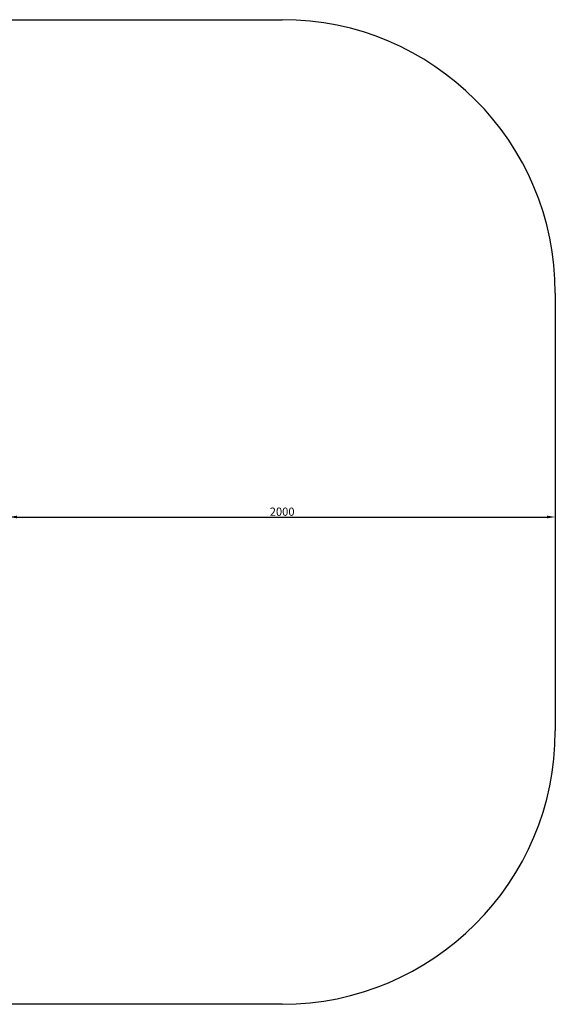
# Model space of a CAD drawing. Units: millimetres. Extents: x -3191 to 2667, y -3247 to 353.
# Drawn here: x 706 to 2667, y -3247 to 353 of the extents above; entities that cross this region are included whole.
import ezdxf

# ---------------------------------------------------------------- set-up
doc = ezdxf.new("R2010")
doc.units = ezdxf.units.MM
doc.layers.add('Системный слой (1)', color=7, linetype='Continuous', true_color=0x909090)
doc.dimstyles.new('ISO-25', dxfattribs={"dimtxt": 2.5, "dimasz": 2.5, "dimexe": 1.25, "dimexo": 0.625, "dimtad": 1, "dimtxsty": 'Standard', "dimcen": 2.5, "dimadec": 0, "dimazin": 0, "dimtfac": 1, "dimtmove": 0, "dimatfit": 3, "dimfxl": 1, "dimarcsym": 0})

# ---------------------------------------------------------------- blocks, each defined once
blk = doc.blocks.new('*D5')
at = {"color": 0, "lineweight": -2, "transparency": 16777216}
for p, q in [((666.7, -1411.9), (666.7, -1466.6)), ((2666.7, -1411.9), (2666.7, -1466.6)), ((696.7, -1465.3), (2636.7, -1465.3))]:
    blk.add_line(p, q, dxfattribs=at)
at = {"color": 0, "transparency": 16777216}
for points in [[(696.7, -1460.3), (696.7, -1470.3), (666.7, -1465.3)], [(2636.7, -1460.3), (2636.7, -1470.3), (2666.7, -1465.3)]]:
    blk.add_solid(points, dxfattribs=at)
at = {"layer": 'Defpoints', "color": 0, "transparency": 16777216}
for p in [(666.7, -1411.3), (2666.7, -1411.3), (2666.7, -1465.3)]:
    blk.add_point(p, dxfattribs=at)
at = {"color": 0, "transparency": 16777216, "insert": (1666.7, -1449.7), "char_height": 30, "attachment_point": 5}
blk.add_mtext('2000', dxfattribs=at)

msp = doc.modelspace()

# ---------------------------------------------------------------- linework, layer by layer
at = {"layer": 'Системный слой (1)'}
for p, q in [((-2192.211, 352.884), (1666.704, 353.154)), ((2666.704, -646.846), (2666.704, -2246.846)), ((1666.704, -3246.846), (-2191.396, -3247.116))]:
    msp.add_line(p, q, dxfattribs=at)
for centre, start, end in [((1666.704, -646.846), 0, 90), ((1666.704, -2246.846), 270, 0)]:
    msp.add_arc(centre, 1000, start, end, dxfattribs=at)

# ---------------------------------------------------------------- dimensions: what is measured, and where the dimension line sits
dim = msp.add_linear_dim(base=(2666.704, -1465.328), p1=(666.704, -1411.31), p2=(2666.704, -1411.31), dimstyle='ISO-25', override={"dimtxt": 30, "dimasz": 30})
dim.commit()
dim.dimension.update_dxf_attribs({"geometry": '*D5', "text_midpoint": (1666.704, -1449.703)})

doc.saveas('drawing.dxf')
